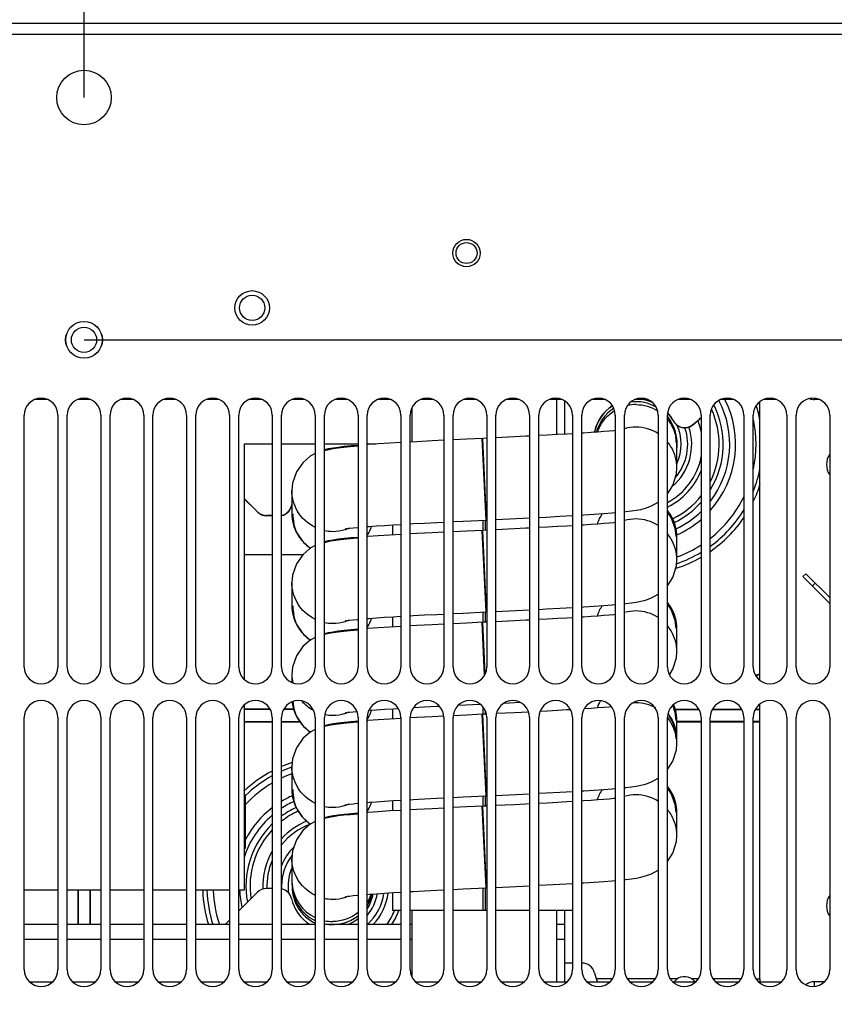
# Paper-space layout '178R0020_1_1' of a CAD drawing. Units: millimetres. Extents: x 0 to 420, y 0 to 297.
# Drawn here: x 268 to 278, y 186 to 198 of the extents above; entities that cross this region are included whole.
import ezdxf

# ---------------------------------------------------------------- set-up
doc = ezdxf.new("R2010")
doc.units = ezdxf.units.MM
doc.header["$LTSCALE"] = 23.1
doc.layers.get('0').update_dxf_attribs({"linetype": 'CONTINUOUS'})
for name, color, linetype in [('002___PRT_ALL_AXES', 7, 'CONTINUOUS'), ('DRAFTS', 7, 'CONTINUOUS'), ('ROUNDS', 7, 'CONTINUOUS'), ('SURFACES', 7, 'CONTINUOUS')]:
    doc.layers.add(name, color=color, linetype=linetype)
doc.styles.get("Standard").update_dxf_attribs({"font": 'txt', "width": 0.8})
doc.dimstyles.new('DIMSTYLE_12', dxfattribs={"dimtxt": 2.6, "dimasz": 3.5, "dimexe": 1, "dimexo": 0, "dimgap": 0.65, "dimtad": 1, "dimdec": 1, "dimlfac": 20, "dimdsep": 46, "dimtxsty": 'STANDARD', "dimblk": '_FILLED', "dimblk1": '_FILLED', "dimblk2": '_FILLED', "dimcen": 0.09, "dimadec": 1, "dimazin": 2, "dimtp": 0.1, "dimtm": 0.1, "dimtfac": 1, "dimtdec": 1, "dimtofl": 0, "dimtmove": 0, "dimatfit": 3, "dimldrblk": '_FILLED', "dimfxl": 1, "dimtolj": 1, "dimarcsym": 0})
doc.dimstyles.new('DIMSTYLE_7', dxfattribs={"dimtxt": 2.6, "dimasz": 3.5, "dimexe": 1, "dimexo": 0, "dimgap": 0.65, "dimtad": 1, "dimdec": 0, "dimlfac": 20, "dimdsep": 46, "dimtxsty": 'STANDARD', "dimblk": '_FILLED', "dimblk1": '_FILLED', "dimblk2": '_FILLED', "dimcen": 0.09, "dimadec": 1, "dimazin": 2, "dimtp": 0.1, "dimtm": 0.1, "dimtfac": 1, "dimtdec": 0, "dimtofl": 0, "dimtmove": 0, "dimatfit": 3, "dimldrblk": '_FILLED', "dimfxl": 1, "dimtolj": 1, "dimarcsym": 0})

# ---------------------------------------------------------------- blocks, each defined once
blk = doc.blocks.new('_FILLED')
at = {"color": 0, "linetype": 'BYBLOCK'}
blk.add_solid([(0, 0), (-1, 0.1429), (-1, -0.1429)], dxfattribs=at)
blk = doc.blocks.new('*D41')
at = {"color": 2, "linetype": 'CONTINUOUS'}
for p, q in [((269.18, 194.145), (297.655, 194.145)), ((296.655, 194.145), (296.655, 189.953)), ((296.655, 185.76), (296.655, 189.953)), ((296.655, 189.953), (296.655, 172.115)), ((279.225, 185.76), (297.655, 185.76))]:
    blk.add_line(p, q, dxfattribs=at)
at = {"color": 2, "linetype": 'CONTINUOUS', "xscale": 3.5, "yscale": 3.5, "zscale": 3.5}
for p, rotation in [((296.655, 194.145), 90), ((296.655, 185.76), 270)]:
    blk.add_blockref('_FILLED', p, dxfattribs=dict(at, rotation=rotation))
at = {"color": 2, "linetype": 'CONTINUOUS', "insert": (293.405, 178.355), "char_height": 2.6, "width": 10.4, "attachment_point": 3, "rotation": 90, "line_spacing_factor": 0.9}
blk.add_mtext('168\\P[6.6]', dxfattribs=at)
blk = doc.blocks.new('*D46')
at = {"color": 2, "linetype": 'CONTINUOUS'}
for p, q in [((256.48, 197.028), (256.48, 219.069)), ((281.88, 197.028), (281.88, 219.069)), ((256.48, 218.069), (269.18, 218.069)), ((281.88, 218.069), (269.18, 218.069))]:
    blk.add_line(p, q, dxfattribs=at)
at = {"color": 2, "linetype": 'CONTINUOUS', "xscale": 3.5, "yscale": 3.5, "zscale": 3.5, "rotation": 180}
blk.add_blockref('_FILLED', (256.48, 218.069), dxfattribs=at)
at = {"color": 2, "linetype": 'CONTINUOUS', "xscale": 3.5, "yscale": 3.5, "zscale": 3.5}
blk.add_blockref('_FILLED', (281.88, 218.069), dxfattribs=at)
at = {"color": 2, "linetype": 'CONTINUOUS', "insert": (267.933, 221.319), "char_height": 2.6, "width": 8.32, "attachment_point": 2, "line_spacing_factor": 0.9}
blk.add_mtext('508\\P[20]', dxfattribs=at)
blk = doc.blocks.new('*D47')
at = {"color": 2, "linetype": 'CONTINUOUS'}
for p, q in [((256.48, 197.028), (256.48, 208.847)), ((269.18, 197.028), (269.18, 208.847)), ((256.48, 207.847), (251.48, 207.847)), ((251.48, 207.847), (262.83, 207.847)), ((274.18, 207.847), (262.83, 207.847)), ((269.18, 207.847), (274.18, 207.847))]:
    blk.add_line(p, q, dxfattribs=at)
at = {"color": 2, "linetype": 'CONTINUOUS', "xscale": 3.5, "yscale": 3.5, "zscale": 3.5}
blk.add_blockref('_FILLED', (256.48, 207.847), dxfattribs=at)
at = {"color": 2, "linetype": 'CONTINUOUS', "xscale": 3.5, "yscale": 3.5, "zscale": 3.5, "rotation": 180}
blk.add_blockref('_FILLED', (269.18, 207.847), dxfattribs=at)
at = {"color": 2, "linetype": 'CONTINUOUS', "insert": (262.527, 211.097), "char_height": 2.6, "width": 8.32, "attachment_point": 2, "line_spacing_factor": 0.9}
blk.add_mtext('254\\P[10]', dxfattribs=at)

psp = doc.layouts.new('178R0020_1_1')

# ---------------------------------------------------------------- linework, layer by layer
at = {"color": 3, "linetype": 'CONTINUOUS'}
for p, q in [((282.9001, 197.9079), (255.4601, 197.9079)), ((268.7459, 193.4351), (268.5942, 193.4351)), ((269.2559, 193.4351), (269.1042, 193.4351)), ((269.7659, 193.4351), (269.6142, 193.4351)), ((270.2759, 193.4351), (270.1242, 193.4351)), ((270.7859, 193.4351), (270.6342, 193.4351)), ((271.2959, 193.4351), (271.1442, 193.4351)), ((271.8059, 193.4351), (271.6542, 193.4351)), ((272.3159, 193.4351), (272.1642, 193.4351)), ((272.8259, 193.4351), (272.6742, 193.4351)), ((273.3359, 193.4351), (273.1842, 193.4351)), ((273.8459, 193.4351), (273.6942, 193.4351)), ((274.3559, 193.4351), (274.2042, 193.4351)), ((274.8659, 193.4351), (274.7142, 193.4351)), ((275.3759, 193.4351), (275.2242, 193.4351)), ((275.8859, 193.4351), (275.7342, 193.4351)), ((276.3959, 193.4351), (276.2442, 193.4351)), ((276.9059, 193.4351), (276.7542, 193.4351)), ((277.2175, 190.0952), (277.2175, 193.4081)), ((277.4159, 193.4351), (277.2642, 193.4351)), ((268.4701, 190.2529), (268.4701, 193.2504)), ((268.8701, 193.2504), (268.8701, 190.2529)), ((268.9801, 190.2529), (268.9801, 193.2504)), ((269.3801, 193.2504), (269.3801, 190.2529)), ((269.4901, 190.2529), (269.4901, 193.2504)), ((269.8901, 193.2504), (269.8901, 190.2529)), ((270.0001, 190.2529), (270.0001, 193.2504)), ((270.4001, 193.2504), (270.4001, 190.2529)), ((270.5101, 190.2529), (270.5101, 193.2504)), ((270.9101, 193.2504), (270.9101, 190.2529)), ((271.0201, 190.2529), (271.0201, 193.2504)), ((271.4201, 193.2504), (271.4201, 190.2529)), ((271.5301, 190.2529), (271.5301, 193.2504)), ((271.9301, 193.2504), (271.9301, 190.2529)), ((272.0401, 190.2529), (272.0401, 193.2504)), ((272.4401, 193.2504), (272.4401, 190.2529)), ((272.5501, 190.2529), (272.5501, 193.2504)), ((272.9501, 193.2504), (272.9501, 190.2529)), ((273.0601, 190.2529), (273.0601, 193.2504)), ((273.4601, 193.2504), (273.4601, 190.2529)), ((273.5701, 190.2529), (273.5701, 193.2504)), ((273.9701, 193.2504), (273.9701, 190.2529)), ((274.0801, 190.2529), (274.0801, 193.2504)), ((274.4801, 193.2504), (274.4801, 190.2529)), ((274.5901, 190.2529), (274.5901, 193.2504)), ((274.9901, 193.2504), (274.9901, 190.2529)), ((275.1001, 190.2529), (275.1001, 193.2504)), ((275.5001, 193.2504), (275.5001, 190.2529)), ((275.6101, 190.2529), (275.6101, 193.2504)), ((276.0101, 193.2504), (276.0101, 190.2529)), ((276.1201, 190.2529), (276.1201, 193.2504)), ((276.5201, 193.2504), (276.5201, 190.2529)), ((276.6301, 190.2529), (276.6301, 193.2504)), ((277.0301, 193.2504), (277.0301, 190.2529)), ((277.1401, 190.2529), (277.1401, 193.2504)), ((277.5401, 193.2504), (277.5401, 190.2529)), ((277.6501, 190.2529), (277.6501, 193.2504)), ((278.0501, 193.2504), (278.0501, 190.2529)), ((277.2175, 186.5421), (277.2175, 189.8106)), ((268.4701, 186.6529), (268.4701, 189.6529)), ((268.8701, 189.6529), (268.8701, 186.6529)), ((268.9801, 186.6529), (268.9801, 189.6529)), ((269.3801, 189.6529), (269.3801, 186.6529)), ((269.4901, 186.6529), (269.4901, 189.6529)), ((269.8901, 189.6529), (269.8901, 186.6529)), ((270.0001, 186.6529), (270.0001, 189.6529)), ((270.4001, 189.6529), (270.4001, 186.6529)), ((270.5101, 186.6529), (270.5101, 189.6529)), ((270.9101, 189.6529), (270.9101, 186.6529)), ((271.0201, 186.6529), (271.0201, 189.6529)), ((271.4201, 189.6529), (271.4201, 186.6529)), ((271.5301, 186.6529), (271.5301, 189.6529)), ((271.9301, 189.6529), (271.9301, 186.6529)), ((272.0401, 186.6529), (272.0401, 189.6529)), ((272.4401, 189.6529), (272.4401, 186.6529)), ((272.5501, 186.6529), (272.5501, 189.6529)), ((272.9501, 189.6529), (272.9501, 186.6529)), ((273.0601, 186.6529), (273.0601, 189.6529)), ((273.4601, 189.6529), (273.4601, 186.6529)), ((273.5701, 186.6529), (273.5701, 189.6529)), ((273.9701, 189.6529), (273.9701, 186.6529)), ((274.0801, 186.6529), (274.0801, 189.6529)), ((274.4801, 189.6529), (274.4801, 186.6529)), ((274.5901, 186.6529), (274.5901, 189.6529)), ((274.9901, 189.6529), (274.9901, 186.6529)), ((275.1001, 186.6529), (275.1001, 189.6529)), ((275.5001, 189.6529), (275.5001, 186.6529)), ((275.6101, 186.6529), (275.6101, 189.6529)), ((276.0101, 189.6529), (276.0101, 186.6529)), ((276.1201, 186.6529), (276.1201, 189.6529)), ((276.5201, 189.6529), (276.5201, 186.6529)), ((276.6301, 186.6529), (276.6301, 189.6529)), ((277.0301, 189.6529), (277.0301, 186.6529)), ((277.1401, 186.6529), (277.1401, 189.6529)), ((277.5401, 189.6529), (277.5401, 186.6529)), ((277.6501, 186.6529), (277.6501, 189.6529)), ((278.0501, 189.6529), (278.0501, 186.6529)), ((268.8701, 187.1901), (268.4701, 187.1901)), ((269.3801, 187.1901), (268.9801, 187.1901)), ((269.8901, 187.1901), (269.4901, 187.1901)), ((270.4001, 187.1901), (270.0001, 187.1901)), ((270.9101, 187.1901), (270.5101, 187.1901)), ((271.4201, 187.1901), (271.0201, 187.1901)), ((271.9301, 187.1901), (271.5301, 187.1901)), ((272.4401, 187.1901), (272.0401, 187.1901)), ((272.9501, 187.1901), (272.5501, 187.1901)), ((273.0801, 187.1901), (273.0601, 187.1901)), ((274.8951, 187.1901), (274.8051, 187.1901)), ((268.5318, 186.5089), (268.8083, 186.5089)), ((269.0418, 186.5089), (269.3183, 186.5089)), ((269.5518, 186.5089), (269.8283, 186.5089)), ((270.0618, 186.5089), (270.3383, 186.5089)), ((270.5718, 186.5089), (270.8483, 186.5089)), ((271.0818, 186.5089), (271.3583, 186.5089)), ((271.5918, 186.5089), (271.8683, 186.5089)), ((272.1018, 186.5089), (272.3783, 186.5089)), ((272.6118, 186.5089), (272.8883, 186.5089)), ((273.1218, 186.5089), (273.3983, 186.5089)), ((273.6318, 186.5089), (273.9083, 186.5089)), ((274.1418, 186.5089), (274.4183, 186.5089)), ((274.6518, 186.5089), (274.9283, 186.5089)), ((275.1618, 186.5089), (275.4383, 186.5089)), ((275.4662, 186.5421), (275.2783, 186.5421)), ((275.9762, 186.5421), (275.644, 186.5421)), ((275.6718, 186.5089), (275.9483, 186.5089)), ((276.236, 186.5421), (276.154, 186.5421)), ((276.1818, 186.5089), (276.4583, 186.5089)), ((276.4862, 186.5421), (276.4089, 186.5421)), ((276.9962, 186.5421), (276.664, 186.5421)), ((276.6918, 186.5089), (276.9683, 186.5089)), ((277.174, 186.5421), (277.2175, 186.5421)), ((277.2018, 186.5089), (277.4783, 186.5089))]:
    psp.add_line(p, q, dxfattribs=at)
at = {"color": 9, "linetype": 'CONTINUOUS'}
for p, q in [((282.9001, 197.7779), (255.4601, 197.7779)), ((273.9621, 192.0019), (273.9156, 192.9723)), ((273.9696, 192.0022), (273.9231, 192.9726)), ((273.9621, 190.9079), (273.9156, 191.8783)), ((273.9696, 190.9083), (273.9231, 191.8787)), ((273.9456, 190.1572), (273.9156, 190.7844)), ((273.9524, 190.1717), (273.9231, 190.7847)), ((273.9621, 188.72), (273.9156, 189.6904)), ((273.9696, 188.7204), (273.9231, 189.6908)), ((273.9621, 187.6261), (273.9156, 188.5965)), ((273.9696, 187.6264), (273.9231, 188.5968)), ((277.2175, 186.5421), (277.2175, 186.5089))]:
    psp.add_line(p, q, dxfattribs=at)
at = {"color": 7, "linetype": 'CONTINUOUS'}
for p, q in [((274.8951, 193.4205), (274.8951, 193.0219)), ((277.8701, 193.4491), (277.8701, 193.4351)), ((277.9259, 193.4351), (277.8701, 193.4351)), ((273.7333, 192.9635), (273.5701, 192.9556)), ((273.9231, 192.9726), (273.7333, 192.9635)), ((273.9701, 192.9749), (273.9232, 192.9727)), ((274.2994, 192.9908), (274.0801, 192.9802)), ((276.2226, 192.9233), (276.2226, 192.9286)), ((271.0851, 192.9051), (271.0851, 190.1059)), ((271.4201, 192.9051), (271.0851, 192.9051)), ((271.9301, 192.9051), (271.5301, 192.9051)), ((272.4401, 192.9051), (272.0401, 192.9051)), ((272.6501, 192.9051), (272.5501, 192.9051)), ((276.2321, 192.6227), (276.2321, 192.9233)), ((276.2269, 192.5512), (276.2321, 192.6226)), ((276.2321, 192.6226), (276.2321, 192.6227)), ((271.653, 192.3519), (271.653, 192.0757)), ((271.653, 192.0757), (271.653, 192.0759)), ((273.5701, 191.9829), (273.6899, 191.9888)), ((273.6899, 191.9888), (273.9619, 192.0018)), ((273.9696, 192.0022), (273.9621, 192.0019)), ((274.0801, 192.0075), (274.3218, 192.0192)), ((274.3218, 192.0192), (274.4801, 192.027)), ((273.9231, 191.8787), (273.7333, 191.8696)), ((273.9701, 191.881), (273.9232, 191.8787)), ((274.2994, 191.8969), (274.0801, 191.8862)), ((273.7333, 191.8696), (273.5701, 191.8617)), ((276.2321, 191.5287), (276.2321, 191.8049)), ((276.2269, 191.4573), (276.2321, 191.5287)), ((276.2321, 191.5287), (276.2321, 191.5287)), ((271.653, 191.2579), (271.653, 190.9817)), ((271.653, 190.9817), (271.653, 190.9819)), ((273.5701, 190.8889), (273.6899, 190.8948)), ((273.6899, 190.8948), (273.9619, 190.9079)), ((273.9696, 190.9083), (273.9621, 190.9079)), ((274.0801, 190.9136), (274.3218, 190.9253)), ((274.3218, 190.9253), (274.4801, 190.9331)), ((273.7333, 190.7756), (273.5701, 190.7677)), ((273.9231, 190.7847), (273.7333, 190.7756)), ((273.9701, 190.787), (273.9232, 190.7848)), ((274.2994, 190.8029), (274.0801, 190.7923)), ((276.2321, 190.4348), (276.2321, 190.7109)), ((276.2269, 190.3633), (276.2321, 190.4347)), ((276.2321, 190.4347), (276.2321, 190.4348)), ((271.653, 190.164), (271.653, 190.0687)), ((271.0851, 189.7999), (271.0851, 187.5965)), ((273.6331, 189.7981), (273.8926, 189.8106)), ((274.1775, 189.8243), (274.3659, 189.8335)), ((273.7333, 189.6817), (273.5691, 189.6737)), ((273.9231, 189.6908), (273.7333, 189.6817)), ((273.9657, 189.6928), (273.9232, 189.6908)), ((274.2994, 189.709), (274.0856, 189.6986)), ((274.469, 189.7174), (274.2994, 189.709)), ((272.5586, 189.6169), (272.5501, 189.6163)), ((272.5533, 189.607), (272.5501, 189.6067)), ((276.2321, 189.5609), (276.2321, 189.617)), ((276.2321, 189.4772), (276.2321, 189.5609)), ((276.2321, 189.4), (276.2321, 189.4772)), ((276.2269, 189.2694), (276.2321, 189.3408)), ((276.2321, 189.3785), (276.2321, 189.4)), ((276.2321, 189.3567), (276.2321, 189.3785)), ((276.2321, 189.3408), (276.2321, 189.3567)), ((276.2321, 189.3408), (276.2321, 189.3408)), ((271.653, 189.07), (271.653, 188.867)), ((271.653, 188.867), (271.653, 188.7938)), ((271.0851, 188.7315), (271.1028, 188.7315)), ((271.1028, 188.0965), (271.1028, 188.7315)), ((273.6899, 188.7069), (273.9619, 188.72)), ((273.9696, 188.7204), (273.9621, 188.72)), ((274.0801, 188.7257), (274.3218, 188.7374)), ((274.3218, 188.7374), (274.4801, 188.7452)), ((273.5701, 188.701), (273.6899, 188.7069)), ((273.9231, 188.5968), (273.7333, 188.5877)), ((273.9701, 188.5991), (273.9232, 188.5969)), ((274.2994, 188.615), (274.0801, 188.6044)), ((273.7333, 188.5877), (273.5701, 188.5798)), ((276.2321, 188.2469), (276.2321, 188.523)), ((276.2269, 188.1754), (276.2321, 188.2468)), ((276.2321, 188.2468), (276.2321, 188.2469)), ((271.0851, 188.0965), (271.1028, 188.0965)), ((271.653, 187.976), (271.653, 187.9084)), ((271.653, 187.9084), (271.653, 187.6749)), ((268.8701, 187.5965), (268.4701, 187.5965)), ((269.3801, 187.5965), (268.9801, 187.5965)), ((269.8901, 187.5965), (269.4901, 187.5965)), ((270.4001, 187.5965), (270.0001, 187.5965)), ((270.9101, 187.5965), (270.5101, 187.5965)), ((271.0851, 187.5965), (271.0201, 187.5965)), ((273.5701, 187.6071), (273.6899, 187.613)), ((273.6899, 187.613), (273.9619, 187.626)), ((273.9696, 187.6264), (273.9621, 187.6261)), ((274.0801, 187.6317), (274.3218, 187.6434)), ((274.3218, 187.6434), (274.4801, 187.6512)), ((274.8951, 187.3573), (274.8951, 186.5089)), ((268.8701, 187.0123), (268.4701, 187.0123)), ((269.3801, 187.0123), (268.9801, 187.0123)), ((269.8901, 187.0123), (269.4901, 187.0123)), ((270.4001, 187.0123), (270.0001, 187.0123)), ((270.9101, 187.0123), (270.5101, 187.0123)), ((271.4201, 187.0123), (271.0201, 187.0123)), ((271.9301, 187.0123), (271.5301, 187.0123)), ((272.4401, 187.0123), (272.0401, 187.0123)), ((272.9501, 187.0123), (272.5501, 187.0123)), ((273.0801, 187.0123), (273.0601, 187.0123)), ((274.8951, 187.0123), (274.8051, 187.0123)), ((277.8701, 186.4542), (277.8701, 186.5089)), ((277.9883, 186.5089), (277.8701, 186.5089))]:
    psp.add_line(p, q, dxfattribs=at)
for points in [[(275.5001, 193.0655), (275.482, 193.0635), (275.4272, 193.0583), (275.3637, 193.0529), (275.2918, 193.0473), (275.2117, 193.0416), (275.1235, 193.0357), (275.1001, 193.0342)], [(273.4601, 192.9502), (273.3227, 192.9433), (273.139, 192.9338), (273.0601, 192.9295)], [(274.4801, 192.9998), (274.4375, 192.9977), (274.2994, 192.9908)], [(274.9901, 193.0275), (274.9239, 193.0235), (274.813, 193.0173), (274.6948, 193.0109), (274.5901, 193.0054)], [(272.4401, 192.8897), (272.3566, 192.8825), (272.2755, 192.8745), (272.2051, 192.8662), (272.143, 192.8573), (272.0858, 192.8468), (272.0401, 192.8355)], [(272.4401, 192.8801), (272.4347, 192.8797), (272.347, 192.8721), (272.2702, 192.8643), (272.2034, 192.8564), (272.1451, 192.848), (272.092, 192.8384), (272.0401, 192.826)], [(272.9501, 192.9234), (272.8186, 192.9158), (272.6809, 192.9072), (272.5586, 192.8988), (272.5501, 192.8981)], [(271.9301, 192.7925), (271.8709, 192.7601), (271.7819, 192.6832), (271.7065, 192.5744), (271.6611, 192.4406), (271.653, 192.3516)], [(276.1201, 192.3139), (276.1853, 192.4137), (276.2269, 192.5512)], [(275.6101, 192.1002), (275.6243, 192.1016), (275.6907, 192.1097), (275.7489, 192.1183), (275.8026, 192.1284), (275.8596, 192.1427), (275.9308, 192.1685), (276.0101, 192.2127)], [(276.2321, 191.8046), (276.2233, 191.8972), (276.1772, 192.0303), (276.1201, 192.1118)], [(271.653, 192.0759), (271.6597, 191.9953), (271.7034, 191.8593), (271.7779, 191.7487), (271.8672, 191.6699), (271.8724, 191.667)], [(274.5901, 192.0326), (274.6783, 192.0371), (274.8394, 192.0457), (274.9901, 192.0542)], [(275.1001, 192.0608), (275.1256, 192.0623), (275.25, 192.0704), (275.3616, 192.0783), (275.4607, 192.0861), (275.5001, 192.0896)], [(276.2226, 191.8045), (276.2132, 191.8991), (276.1658, 192.0314), (276.1201, 192.0947)], [(272.2914, 191.8975), (272.287, 191.8964), (272.2887, 191.8966), (272.307, 191.8996), (272.3386, 191.9038)], [(272.3386, 191.9038), (272.3814, 191.9087), (272.4349, 191.9141), (272.4401, 191.9145)], [(272.5501, 191.9238), (272.5736, 191.9257), (272.6583, 191.9319), (272.753, 191.9383), (272.8581, 191.9449), (272.9501, 191.9503)], [(273.0601, 191.9565), (273.0974, 191.9586), (273.2313, 191.9658), (273.3752, 191.9732), (273.4601, 191.9774)], [(274.4801, 191.9059), (274.4375, 191.9037), (274.2994, 191.8969)], [(274.9901, 191.9335), (274.9239, 191.9296), (274.813, 191.9233), (274.6948, 191.9169), (274.5901, 191.9115)], [(275.5001, 191.9715), (275.482, 191.9696), (275.4272, 191.9644), (275.3637, 191.959), (275.2918, 191.9534), (275.2117, 191.9476), (275.1235, 191.9417), (275.1001, 191.9403)], [(272.4401, 191.7957), (272.3566, 191.7886), (272.2755, 191.7805), (272.2051, 191.7723), (272.143, 191.7634), (272.0858, 191.7529), (272.0401, 191.7415)], [(272.4401, 191.7862), (272.4347, 191.7858), (272.347, 191.7781), (272.2702, 191.7704), (272.2034, 191.7625), (272.1451, 191.7541), (272.092, 191.7444), (272.0401, 191.732)], [(272.9501, 191.8295), (272.8186, 191.8218), (272.6809, 191.8132), (272.5586, 191.8048), (272.5501, 191.8042)], [(273.4601, 191.8562), (273.3227, 191.8494), (273.139, 191.8399), (273.0601, 191.8356)], [(271.9301, 191.6986), (271.8709, 191.6662), (271.7819, 191.5893), (271.7065, 191.4805), (271.6611, 191.3466), (271.653, 191.2577)], [(276.1201, 191.22), (276.1853, 191.3198), (276.2269, 191.4573)], [(275.6101, 191.0062), (275.6243, 191.0077), (275.6907, 191.0157), (275.7489, 191.0243), (275.8026, 191.0344), (275.8596, 191.0487), (275.9308, 191.0745), (276.0101, 191.1188)], [(271.653, 190.9819), (271.6597, 190.9013), (271.7034, 190.7654), (271.7779, 190.6547), (271.8672, 190.5759), (271.8724, 190.5731)], [(274.5901, 190.9387), (274.6783, 190.9432), (274.8394, 190.9518), (274.9901, 190.9602)], [(275.1001, 190.9668), (275.1256, 190.9684), (275.25, 190.9764), (275.3616, 190.9843), (275.4607, 190.9921), (275.5001, 190.9956)], [(276.2321, 190.7106), (276.2233, 190.8032), (276.1772, 190.9363), (276.1201, 191.0179)], [(276.2226, 190.7106), (276.2132, 190.8051), (276.1658, 190.9375), (276.1201, 191.0008)], [(272.3386, 190.8099), (272.3814, 190.8148), (272.4349, 190.8201), (272.4401, 190.8206)], [(272.5501, 190.8299), (272.5736, 190.8317), (272.6583, 190.8379), (272.753, 190.8443), (272.8581, 190.8509), (272.9501, 190.8563)], [(273.0601, 190.8626), (273.0974, 190.8647), (273.2313, 190.8718), (273.3752, 190.8792), (273.4601, 190.8835)], [(274.9901, 190.8396), (274.9239, 190.8356), (274.813, 190.8294), (274.6948, 190.823), (274.5901, 190.8175)], [(275.5001, 190.8776), (275.482, 190.8756), (275.4272, 190.8704), (275.3637, 190.865), (275.2918, 190.8594), (275.2117, 190.8537), (275.1235, 190.8478), (275.1001, 190.8463)], [(272.4401, 190.7018), (272.3566, 190.6946), (272.2755, 190.6866), (272.2051, 190.6783), (272.143, 190.6694), (272.0858, 190.6589), (272.0401, 190.6476)], [(272.2914, 190.8035), (272.287, 190.8024), (272.2887, 190.8027), (272.307, 190.8056), (272.3386, 190.8099)], [(272.9501, 190.7355), (272.8186, 190.7279), (272.6809, 190.7193), (272.5586, 190.7109), (272.5501, 190.7102)], [(273.4601, 190.7623), (273.3227, 190.7554), (273.139, 190.7459), (273.0601, 190.7416)], [(274.4801, 190.8119), (274.4375, 190.8098), (274.2994, 190.8029)], [(271.9301, 190.6046), (271.8709, 190.5722), (271.7819, 190.4953), (271.7065, 190.3865), (271.6611, 190.2527), (271.653, 190.1637)], [(272.4401, 190.6922), (272.4347, 190.6918), (272.347, 190.6842), (272.2702, 190.6764), (272.2034, 190.6685), (272.1451, 190.6601), (272.092, 190.6505), (272.0401, 190.6381)], [(276.1428, 190.1608), (276.1853, 190.2258), (276.2269, 190.3633)], [(271.6571, 189.8387), (271.6597, 189.8074), (271.7034, 189.6714), (271.7779, 189.5608), (271.8672, 189.482), (271.8724, 189.4791)], [(273.0985, 189.7708), (273.2313, 189.7779), (273.3752, 189.7853), (273.4082, 189.7869)], [(275.4547, 189.7791), (275.4272, 189.7765), (275.3637, 189.7711), (275.2918, 189.7655), (275.2117, 189.7597), (275.1279, 189.7541)], [(276.2226, 189.6166), (276.2132, 189.7112), (276.1824, 189.7974)], [(276.2321, 189.6167), (276.2233, 189.7093), (276.1902, 189.8048)], [(272.2914, 189.7096), (272.287, 189.7085), (272.2887, 189.7087), (272.307, 189.7117), (272.3386, 189.7159)], [(272.3386, 189.7159), (272.3814, 189.7208), (272.4264, 189.7253)], [(272.5693, 189.7374), (272.5736, 189.7378), (272.6583, 189.744), (272.753, 189.7504), (272.8581, 189.757), (272.9182, 189.7605)], [(273.4593, 189.6683), (273.3227, 189.6615), (273.139, 189.652), (273.0604, 189.6477)], [(274.9677, 189.7443), (274.9239, 189.7417), (274.813, 189.7354), (274.6948, 189.729), (274.6034, 189.7243)], [(272.4401, 189.6078), (272.3566, 189.6007), (272.2755, 189.5926), (272.2051, 189.5844), (272.143, 189.5755), (272.0858, 189.565), (272.0401, 189.5536)], [(272.4401, 189.5983), (272.4347, 189.5979), (272.347, 189.5902), (272.2702, 189.5825), (272.2034, 189.5746), (272.1451, 189.5662), (272.092, 189.5565), (272.0401, 189.5441)], [(272.9507, 189.6416), (272.8186, 189.6339), (272.6809, 189.6253), (272.5586, 189.6169)], [(271.9301, 189.5107), (271.8709, 189.4783), (271.7819, 189.4014), (271.7065, 189.2926), (271.6611, 189.1587), (271.653, 189.0698)], [(276.1201, 189.0321), (276.1853, 189.1319), (276.2269, 189.2694)], [(275.6101, 188.8183), (275.6243, 188.8198), (275.6907, 188.8278), (275.7489, 188.8364), (275.8026, 188.8465), (275.8596, 188.8608), (275.9308, 188.8866), (276.0101, 188.9309)], [(276.2321, 188.5227), (276.2233, 188.6153), (276.1772, 188.7484), (276.1201, 188.83)], [(271.653, 188.794), (271.6597, 188.7134), (271.7034, 188.5775), (271.7779, 188.4668), (271.8672, 188.388), (271.8724, 188.3852)], [(274.5901, 188.7508), (274.6783, 188.7553), (274.8394, 188.7639), (274.9901, 188.7723)], [(275.1001, 188.7789), (275.1256, 188.7805), (275.25, 188.7885), (275.3616, 188.7964), (275.4607, 188.8042), (275.5001, 188.8077)], [(276.2226, 188.5227), (276.2132, 188.6172), (276.1658, 188.7496), (276.1201, 188.8129)], [(272.2914, 188.6156), (272.287, 188.6145), (272.2887, 188.6148), (272.307, 188.6177), (272.3386, 188.622)], [(272.3386, 188.622), (272.3814, 188.6269), (272.4349, 188.6322), (272.4401, 188.6327)], [(272.5501, 188.642), (272.5736, 188.6438), (272.6583, 188.65), (272.753, 188.6564), (272.8581, 188.663), (272.9501, 188.6684)], [(273.0601, 188.6747), (273.0974, 188.6768), (273.2313, 188.6839), (273.3752, 188.6913), (273.4601, 188.6956)], [(274.4801, 188.624), (274.4375, 188.6219), (274.2994, 188.615)], [(274.9901, 188.6517), (274.9239, 188.6477), (274.813, 188.6415), (274.6948, 188.6351), (274.5901, 188.6296)], [(275.5001, 188.6897), (275.482, 188.6877), (275.4272, 188.6825), (275.3637, 188.6771), (275.2918, 188.6715), (275.2117, 188.6658), (275.1235, 188.6599), (275.1001, 188.6584)], [(272.4401, 188.5139), (272.3566, 188.5067), (272.2755, 188.4987), (272.2051, 188.4904), (272.143, 188.4815), (272.0858, 188.471), (272.0401, 188.4597)], [(272.4401, 188.5043), (272.4347, 188.5039), (272.347, 188.4963), (272.2702, 188.4885), (272.2034, 188.4806), (272.1451, 188.4722), (272.092, 188.4626), (272.0401, 188.4502)], [(272.9501, 188.5476), (272.8186, 188.54), (272.6809, 188.5314), (272.5586, 188.523), (272.5501, 188.5223)], [(273.4601, 188.5744), (273.3227, 188.5675), (273.139, 188.558), (273.0601, 188.5537)], [(271.9301, 188.4167), (271.8709, 188.3843), (271.7819, 188.3074), (271.7065, 188.1986), (271.6611, 188.0648), (271.653, 187.9758)], [(276.1201, 187.9381), (276.1853, 188.0379), (276.2269, 188.1754)], [(275.6101, 187.7244), (275.6243, 187.7258), (275.6907, 187.7339), (275.7489, 187.7425), (275.8026, 187.7526), (275.8596, 187.7669), (275.9308, 187.7927), (276.0101, 187.8369)], [(274.5901, 187.6568), (274.6783, 187.6613), (274.8394, 187.6699), (274.9901, 187.6784)], [(275.1001, 187.685), (275.1256, 187.6865), (275.25, 187.6946), (275.3616, 187.7025), (275.4607, 187.7103), (275.5001, 187.7138)], [(272.3386, 187.528), (272.3814, 187.5329), (272.4349, 187.5383), (272.4401, 187.5387)], [(272.5501, 187.548), (272.5736, 187.5499), (272.6583, 187.5561), (272.753, 187.5625), (272.8581, 187.5691), (272.9501, 187.5745)], [(273.0601, 187.5807), (273.0974, 187.5828), (273.2313, 187.59), (273.3752, 187.5974), (273.4601, 187.6016)], [(272.2914, 187.5217), (272.287, 187.5206), (272.2887, 187.5208), (272.307, 187.5238), (272.3386, 187.528)]]:
    psp.add_lwpolyline(points, dxfattribs=at)
at = {"color": 3, "linetype": 'CONTINUOUS'}
for centre, radius in [((269.1801, 197.0279), 0.325), ((273.7301, 195.1779), 0.125), ((271.1801, 194.5254), 0.15), ((269.1801, 194.1454), 0.2188)]:
    psp.add_circle(centre, radius, dxfattribs=at)
for centre, start, end in [((268.6701, 193.2504), 0, 180), ((269.1801, 193.2504), 0, 180), ((269.6901, 193.2504), 0, 180), ((270.2001, 193.2504), 0, 180), ((270.7101, 193.2504), 0, 180), ((271.2201, 193.2504), 0, 180), ((271.7301, 193.2504), 0, 180), ((272.2401, 193.2504), 0, 180), ((272.7501, 193.2504), 0, 180), ((273.2601, 193.2504), 0, 180), ((273.7701, 193.2504), 0, 180), ((274.2801, 193.2504), 0, 180), ((274.7901, 193.2504), 0, 180), ((275.3001, 193.2504), 0, 180), ((275.8101, 193.2504), 0, 180), ((276.3201, 193.2504), 0, 180), ((276.8301, 193.2504), 0, 180), ((277.3401, 193.2504), 0, 180), ((277.8501, 193.2504), 0, 180), ((268.6701, 190.2529), 180, 360), ((269.1801, 190.2529), 180, 360), ((269.6901, 190.2529), 180, 360), ((270.2001, 190.2529), 180, 360), ((270.7101, 190.2529), 180, 360), ((271.2201, 190.2529), 180, 360), ((271.7301, 190.2529), 180, 360), ((272.2401, 190.2529), 180, 360), ((272.7501, 190.2529), 180, 360), ((273.2601, 190.2529), 180, 360), ((273.7701, 190.2529), 180, 360), ((274.2801, 190.2529), 180, 360), ((274.7901, 190.2529), 180, 360), ((275.3001, 190.2529), 180, 360), ((275.8101, 190.2529), 180, 360), ((276.3201, 190.2529), 180, 360), ((276.8301, 190.2529), 180, 360), ((277.3401, 190.2529), 180, 360), ((277.8501, 190.2529), 180, 360), ((268.6701, 189.6529), 0, 180), ((269.1801, 189.6529), 0, 180), ((269.6901, 189.6529), 0, 180), ((270.2001, 189.6529), 0, 180), ((270.7101, 189.6529), 0, 180), ((271.2201, 189.6529), 0, 180), ((271.7301, 189.6529), 0, 180), ((272.2401, 189.6529), 0, 180), ((272.7501, 189.6529), 0, 180), ((273.2601, 189.6529), 0, 180), ((273.7701, 189.6529), 0, 180), ((274.2801, 189.6529), 0, 180), ((274.7901, 189.6529), 0, 180), ((275.3001, 189.6529), 0, 180), ((275.8101, 189.6529), 0, 180), ((276.3201, 189.6529), 0, 180), ((276.8301, 189.6529), 0, 180), ((277.3401, 189.6529), 0, 180), ((277.8501, 189.6529), 0, 180), ((268.6701, 186.6529), 180, 360), ((269.1801, 186.6529), 180, 360), ((269.6901, 186.6529), 180, 360), ((270.2001, 186.6529), 180, 360), ((270.7101, 186.6529), 180, 360), ((271.2201, 186.6529), 180, 360), ((271.7301, 186.6529), 180, 360), ((272.2401, 186.6529), 180, 360), ((272.7501, 186.6529), 180, 360), ((273.2601, 186.6529), 180, 360), ((273.7701, 186.6529), 180, 360), ((274.2801, 186.6529), 180, 360), ((274.7901, 186.6529), 180, 360), ((275.3001, 186.6529), 180, 360), ((275.8101, 186.6529), 180, 360), ((276.3201, 186.6529), 180, 360), ((276.8301, 186.6529), 180, 360), ((277.3401, 186.6529), 180, 360), ((277.8501, 186.6529), 180, 360)]:
    psp.add_arc(centre, 0.2, start, end, dxfattribs=at)
at = {"color": 7, "linetype": 'CONTINUOUS'}
for centre, radius, start, end in [((275.7463, 192.9233), 0.4858, 59.78211, 97.49252), ((275.7491, 192.9032), 0.535, 68.64736, 84.2146), ((275.7463, 192.9233), 0.4858, 122.94453, 165.28265), ((275.7491, 192.9032), 0.535, 121.69715, 125.58316), ((275.7491, 192.9032), 0.9868, 333.26016, 24.90742), ((275.7491, 192.9032), 1.035, 328.62969, 26.94127), ((275.7491, 192.9032), 1.5, 11.11734, 17.85472), ((275.7463, 192.9233), 0.4858, 0, 39.07634), ((275.7491, 192.9032), 0.7868, 10.99229, 20.95014), ((275.7491, 192.9032), 0.835, 22.15773, 22.22151), ((275.7491, 192.9032), 0.66, 310.51956, 18.1161), ((275.7491, 192.9032), 0.6118, 319.3557, 18.70764), ((275.7491, 192.9032), 0.535, 335.00688, 25.62947), ((275.7463, 192.9286), 0.4769, 0, 8.19955), ((275.7491, 192.9032), 0.4868, 355.12045, 15.37494), ((275.7491, 192.9032), 0.7868, 298.23657, 349.00771), ((275.7491, 192.9032), 0.835, 296.46254, 337.84227), ((275.7491, 192.9032), 1.5, 338.35756, 348.88266), ((275.7491, 192.9032), 1.55, 334.28388, 342.13916), ((275.7491, 192.9032), 0.9868, 296.02662, 321.54996), ((275.7491, 192.9032), 1.035, 295.70495, 318.33879), ((275.7491, 192.9032), 1.5, 306.07124, 328.79671), ((275.7491, 192.9032), 1.55, 304.69615, 325.79777), ((275.7491, 192.9032), 1.55, 287.76704, 299.9707), ((275.7491, 192.9032), 1.5, 288.69887, 300.986), ((272.1416, 187.6441), 1.55, 108.3185, 113.26662), ((272.1416, 187.6441), 1.5, 109.05418, 114.07184), ((272.1416, 187.6441), 1.55, 117.88782, 133.11479), ((272.1416, 187.6441), 1.5, 118.8312, 133.96505), ((272.1416, 187.6441), 0.9868, 114.72584, 128.40542), ((272.1416, 187.6441), 1.035, 115.13364, 126.23009), ((272.1416, 187.6441), 1.035, 134.24643, 190.4701), ((272.1416, 187.6441), 0.835, 111.72099, 137.29578), ((272.1416, 187.6441), 0.7868, 110.78831, 141.09298), ((272.1416, 187.6441), 0.9868, 137.12281, 188.56479), ((272.1416, 187.6441), 0.835, 149.96556, 182.28446), ((272.1416, 187.6441), 0.66, 135.09866, 158.2143), ((272.1416, 187.6441), 0.6118, 142.67647, 179.66109), ((272.1416, 187.6441), 0.7868, 156.93613, 182.04756), ((272.1416, 187.6441), 0.535, 156.33745, 188.74134), ((272.1388, 187.6749), 0.4858, 180, 244.50686), ((272.1416, 187.6441), 1.55, 181.79059, 197.11892), ((272.1416, 187.6441), 1.5, 181.82664, 197.64728), ((272.1416, 187.6441), 0.6118, 180.33891, 183.04045), ((272.1416, 187.6441), 0.4868, 180, 244.22253), ((272.1416, 187.6441), 0.4868, 327.17407, 349.23925), ((272.1388, 187.6749), 0.4858, 327.98029, 345.34038), ((272.1416, 187.6441), 0.6118, 312.01668, 352.27065), ((272.1416, 187.6441), 0.535, 319.9811, 350.59087), ((272.1416, 187.6441), 0.66, 316.33444, 353.10291), ((272.1416, 187.6441), 0.7868, 324.64996, 338.55493), ((272.1416, 187.6441), 0.835, 326.93097, 339.87229), ((272.1388, 187.6749), 0.4858, 258.18155, 308.49491), ((272.1416, 187.6441), 0.4868, 290.51091, 307.87288), ((272.1416, 187.6441), 0.535, 301.53385, 304.04095)]:
    psp.add_arc(centre, radius, start, end, dxfattribs=at)
at = {"color": 9, "linetype": 'CONTINUOUS'}
for centre, radius, start, end in [((275.7491, 192.9032), 1.1814, 318.30268, 26.79078), ((275.7491, 192.9032), 1.112, 322.59142, 27.93044), ((275.7464, 192.889), 0.4862, 121.50463, 124.57481), ((275.7466, 192.8867), 0.4885, 90.02964, 102.14402), ((275.7491, 192.9032), 1.425, 348.12963, 11.87312), ((275.7468, 192.6183), 0.4896, 90.05832, 106.28642), ((275.7474, 192.6228), 0.4846, 29.67551, 39.23264), ((275.7491, 192.89), 0.483, 0.00652, 4.6844), ((275.7491, 192.9032), 1.425, 308.28642, 334.16835), ((272.139, 192.3524), 0.4861, 210.08879, 210.60363), ((275.7477, 191.8051), 0.4843, 38.26657, 39.24691), ((275.749, 191.8061), 0.4827, 33.23277, 38.26464), ((272.1401, 192.076), 0.4871, 180.03633, 194.16418), ((272.1401, 192.076), 0.4775, 180.03652, 194.20134), ((275.7479, 191.8036), 0.4877, 145.70576, 162.17291), ((275.7468, 191.5243), 0.4896, 90.05832, 106.28642), ((275.7451, 191.8038), 0.4873, 22.06705, 33.21683), ((275.7491, 192.9032), 1.112, 295.25846, 314.03781), ((275.7491, 192.9032), 1.1814, 294.07888, 310.84397), ((272.1366, 192.0753), 0.4835, 194.18443, 201.68159), ((272.1401, 192.0768), 0.4873, 201.69826, 212.81538), ((272.1392, 192.355), 0.4883, 258.16173, 269.96113), ((272.1383, 192.3564), 0.4897, 270.06382, 287.87914), ((272.1404, 192.3486), 0.4816, 287.92435, 288.50117), ((272.14, 192.3497), 0.4829, 288.5017, 290.35827), ((272.1392, 192.3518), 0.4851, 290.35943, 293.75916), ((272.1378, 192.0766), 0.487, 328.72975, 342.183), ((275.7486, 191.8053), 0.4835, 14.85587, 22.05385), ((275.7449, 191.8045), 0.4777, 0.04037, 14.98061), ((275.7449, 191.8045), 0.4872, 0.03964, 14.82932), ((272.1363, 192.0745), 0.4828, 212.82917, 218.04479), ((272.141, 192.0789), 0.4893, 218.10638, 237.2706), ((275.7478, 191.5291), 0.4842, 30.60617, 39.23682), ((275.7491, 192.9032), 1.425, 289.86553, 302.75751), ((272.1401, 190.982), 0.4871, 180.03635, 194.16419), ((272.1401, 190.982), 0.4775, 180.03654, 194.20134), ((272.139, 191.2585), 0.4861, 210.08881, 210.60364), ((275.7479, 190.7097), 0.4877, 145.70576, 162.1729), ((275.7477, 190.7112), 0.4843, 38.26657, 39.24691), ((275.749, 190.7122), 0.4827, 33.23277, 38.26464), ((275.7451, 190.7098), 0.4873, 22.06705, 33.21683), ((272.1366, 190.9813), 0.4835, 194.18443, 201.6816), ((272.1378, 190.9827), 0.487, 328.72975, 342.183), ((275.7468, 190.4304), 0.4896, 90.05832, 106.28642), ((275.7486, 190.7113), 0.4835, 14.85587, 22.05385), ((275.7449, 190.7106), 0.4777, 0.04035, 14.98061), ((275.7449, 190.7106), 0.4872, 0.03962, 14.82932), ((272.1401, 190.9829), 0.4873, 201.69827, 212.81538), ((272.1363, 190.9805), 0.4828, 212.82917, 218.0448), ((272.1392, 191.261), 0.4883, 258.16173, 269.96113), ((272.1383, 191.2624), 0.4897, 270.06382, 287.87913), ((272.1404, 191.2546), 0.4816, 287.92435, 288.50117), ((272.14, 191.2558), 0.4829, 288.5017, 290.35827), ((272.1392, 191.2578), 0.4851, 290.35943, 293.75916), ((275.7478, 190.4351), 0.4842, 30.60616, 39.23682), ((272.141, 190.9849), 0.4893, 218.10639, 237.2706), ((272.1396, 190.1642), 0.4865, 180.05801, 192.20181), ((272.14, 189.8881), 0.487, 185.72408, 194.17338), ((272.14, 189.8881), 0.4774, 185.42526, 194.21022), ((272.1366, 189.8874), 0.4835, 194.18444, 201.6816), ((275.7468, 189.6163), 0.4864, 150.82093, 162.19672), ((275.7451, 189.3996), 0.4845, 127.44071, 128.17556), ((275.7464, 189.3417), 0.4844, 90.01175, 95.76344), ((275.7468, 189.6167), 0.4854, 22.05589, 22.94407), ((275.7486, 189.6174), 0.4835, 14.85628, 22.05385), ((272.1401, 189.8889), 0.4873, 201.69827, 212.81538), ((272.1391, 190.1667), 0.488, 258.92514, 269.96477), ((272.1383, 190.1685), 0.4897, 270.06382, 287.87913), ((272.1404, 190.1607), 0.4816, 287.92435, 288.50117), ((272.14, 190.1618), 0.4829, 288.5017, 290.35827), ((272.1392, 190.1639), 0.4851, 290.35943, 293.75916), ((272.1387, 189.8883), 0.486, 328.7182, 330.26145), ((272.1382, 189.8885), 0.4866, 330.26558, 342.18978), ((275.7471, 189.3405), 0.4851, 39.2468, 39.88917), ((275.7501, 189.401), 0.4816, 36.08763, 38.38385), ((275.7503, 189.4012), 0.4814, 33.76932, 36.08534), ((275.7467, 189.3989), 0.4762, 24.33984, 33.88836), ((275.7467, 189.3989), 0.4857, 24.39594, 33.7585), ((275.7449, 189.6166), 0.4777, 0.03785, 14.98095), ((275.7449, 189.6166), 0.4872, 0.03708, 14.82972), ((272.1363, 189.8866), 0.4828, 212.82917, 218.0448), ((272.141, 189.891), 0.4893, 218.10639, 237.27059), ((275.7491, 189.4), 0.4735, 18.05863, 24.33949), ((275.7474, 189.3992), 0.4849, 23.87482, 24.39208), ((275.7494, 189.4001), 0.4827, 18.05747, 23.87837), ((275.7461, 189.3996), 0.4764, 0.05749, 17.99636), ((275.7461, 189.3996), 0.486, 0.05749, 17.99636), ((275.7475, 189.3407), 0.4846, 0.01702, 7.11794), ((272.1416, 187.6441), 1.425, 110.1034, 115.4404), ((272.1416, 187.6441), 1.425, 120.48728, 136.92082), ((272.139, 189.0706), 0.4861, 210.08647, 210.60139), ((275.7477, 188.5233), 0.4843, 38.26657, 39.24691), ((272.1416, 187.6441), 1.1814, 114.16106, 121.2184), ((272.1401, 188.7941), 0.4871, 180.03375, 194.16475), ((272.1401, 188.7941), 0.4775, 180.03399, 194.20187), ((275.7479, 188.5218), 0.4877, 145.70576, 162.17291), ((275.7468, 188.2425), 0.4896, 90.05832, 106.28642), ((275.749, 188.5243), 0.4827, 33.23277, 38.26464), ((275.7451, 188.5219), 0.4873, 22.06705, 33.21683), ((272.1416, 187.6441), 1.112, 114.63391, 123.46687), ((272.1366, 188.7934), 0.4835, 194.185, 201.6816), ((272.1401, 188.795), 0.4873, 201.69827, 212.81538), ((272.1392, 189.0731), 0.4883, 258.16173, 269.96113), ((272.1383, 189.0745), 0.4897, 270.06382, 287.87913), ((272.1404, 189.0667), 0.4816, 287.92434, 288.50116), ((272.14, 189.0679), 0.4829, 288.50169, 290.35827), ((272.1392, 189.0699), 0.4851, 290.35943, 293.75916), ((272.1378, 188.7948), 0.487, 328.72975, 342.183), ((275.7486, 188.5234), 0.4835, 14.85587, 22.05384), ((275.7449, 188.5227), 0.4872, 0.0396, 14.82932), ((272.1416, 187.6441), 1.112, 130.55724, 162.00515), ((272.1416, 187.6441), 1.1814, 127.68599, 151.79773), ((272.1363, 188.7926), 0.4828, 212.82917, 218.0448), ((272.141, 188.797), 0.4893, 218.10639, 237.27059), ((275.7478, 188.2472), 0.4842, 30.60614, 39.23682), ((272.1361, 187.7101), 0.483, 180.00724, 184.92357), ((272.1381, 187.7103), 0.4851, 184.91867, 244.44543), ((272.1394, 187.9768), 0.4865, 209.00945, 209.52466), ((272.1416, 187.6441), 1.425, 181.93088, 198.62071), ((272.1416, 187.6441), 1.112, 182.46492, 193.11305), ((272.1387, 187.7107), 0.486, 328.11322, 340.7301), ((272.1392, 187.9792), 0.4883, 258.16173, 269.96113), ((272.1383, 187.9806), 0.4897, 270.06382, 287.87913), ((272.1404, 187.9728), 0.4816, 287.92434, 288.50116), ((272.14, 187.9739), 0.4829, 288.50169, 290.35827), ((272.1392, 187.976), 0.4851, 290.35943, 293.75916), ((272.139, 187.7133), 0.4883, 258.25839, 269.97518)]:
    psp.add_arc(centre, radius, start, end, dxfattribs=at)
for points in [[(275.2871, 193.0483), (275.3201, 193.1437), (275.3873, 193.2321), (275.4705, 193.2894)], [(275.7463, 193.3752), (275.8361, 193.3752), (275.9292, 193.3484), (276.0052, 193.3006)], [(276.1231, 193.1962), (276.1837, 193.1219), (276.2227, 193.025), (276.2305, 192.9295)], [(276.0118, 193.029), (275.9345, 193.0794), (275.8386, 193.1079), (275.7463, 193.1079)], [(276.2321, 192.6227), (276.2321, 192.7054), (276.2094, 192.7908), (276.1685, 192.8627)], [(271.7184, 192.1087), (271.6764, 192.1813), (271.6531, 192.2678), (271.653, 192.3516)], [(271.9275, 191.9149), (271.8432, 191.9556), (271.7683, 192.0244), (271.7206, 192.105)], [(276.0118, 191.935), (275.9345, 191.9854), (275.8386, 192.0139), (275.7463, 192.0139)], [(276.2321, 191.5287), (276.2321, 191.614), (276.2079, 191.7022), (276.1645, 191.7756)], [(271.7184, 191.0148), (271.6764, 191.0873), (271.6531, 191.1738), (271.653, 191.2577)], [(271.9275, 190.821), (271.8432, 190.8617), (271.7683, 190.9304), (271.7206, 191.011)], [(276.0118, 190.8411), (275.9345, 190.8915), (275.8386, 190.92), (275.7463, 190.92)], [(276.2321, 190.4348), (276.2321, 190.5201), (276.2079, 190.6082), (276.1645, 190.6816)], [(271.9052, 189.7385), (271.8562, 189.7654), (271.8112, 189.8014), (271.7742, 189.8434)], [(275.9808, 189.7657), (275.9101, 189.8047), (275.827, 189.826), (275.7463, 189.826)], [(276.2284, 189.4007), (276.2173, 189.4895), (276.1794, 189.5782), (276.1228, 189.6474)], [(271.7184, 188.8269), (271.6764, 188.8994), (271.6531, 188.9859), (271.653, 189.0698)], [(271.9275, 188.6331), (271.8432, 188.6738), (271.7683, 188.7425), (271.7206, 188.8231)], [(276.0118, 188.6532), (275.9345, 188.7036), (275.8386, 188.7321), (275.7463, 188.7321)], [(276.2321, 188.2469), (276.2321, 188.3322), (276.2079, 188.4203), (276.1645, 188.4937)], [(271.7139, 187.7409), (271.6747, 187.8116), (271.6531, 187.8949), (271.653, 187.9758)], [(271.9275, 187.5391), (271.8406, 187.5811), (271.7636, 187.6531), (271.7161, 187.7371)], [(272.4425, 187.3315), (272.3588, 187.2645), (272.2461, 187.225), (272.1388, 187.225)]]:
    psp.add_open_spline(points, degree=3, dxfattribs=at)
at = {"layer": '002___PRT_ALL_AXES', "color": 7, "linetype": 'CONTINUOUS'}
for centre, radius in [((273.7301, 195.1779), 0.1625), ((271.1801, 194.5254), 0.205), ((269.1801, 194.1454), 0.218), ((269.1801, 194.1454), 0.15)]:
    psp.add_circle(centre, radius, dxfattribs=at)
for centre in [(278.2297, 192.6614), (278.2297, 187.4114)]:
    psp.add_arc(centre, 0.2175, 145.69568, 214.30432, dxfattribs=at)
at = {"layer": 'DRAFTS', "color": 9, "linetype": 'CONTINUOUS'}
for p, q in [((276.191, 193.1792), (276.1933, 193.1804)), ((276.5013, 193.2033), (276.503, 193.2013)), ((275.2548, 193.0552), (275.2522, 193.0558)), ((276.4235, 193.1345), (276.4218, 193.1365)), ((271.243, 192.0971), (271.2449, 192.099)), ((271.351, 192.0524), (271.351, 192.0551))]:
    psp.add_line(p, q, dxfattribs=at)
at = {"layer": 'DRAFTS', "color": 7, "linetype": 'CONTINUOUS'}
for p, q in [((276.4218, 193.1365), (276.5013, 193.2033)), ((276.4235, 193.1345), (276.503, 193.2013)), ((271.2449, 192.099), (271.0851, 192.2588)), ((271.243, 192.0971), (271.0851, 192.2551)), ((271.4201, 192.0551), (271.351, 192.0551)), ((271.4201, 192.0524), (271.351, 192.0524)), ((271.4201, 191.588), (271.0851, 191.588)), ((271.781, 191.588), (271.5301, 191.588)), ((271.3933, 189.7525), (271.0851, 189.7525)), ((271.3953, 189.7492), (271.0851, 189.7492)), ((271.6784, 189.7492), (271.5548, 189.7492)), ((271.6773, 189.7525), (271.5569, 189.7525)), ((276.2083, 189.7525), (276.4933, 189.7525)), ((276.2095, 189.7492), (276.4953, 189.7492)), ((276.6548, 189.7492), (277.0053, 189.7492)), ((276.6569, 189.7525), (277.0033, 189.7525)), ((277.1648, 189.7492), (277.2175, 189.7492)), ((277.1669, 189.7525), (277.2175, 189.7525)), ((271.0851, 189.6058), (271.4201, 189.6058)), ((271.0851, 189.6025), (271.4201, 189.6025)), ((271.5301, 189.6058), (271.7476, 189.6058)), ((271.5301, 189.6025), (271.7498, 189.6025)), ((276.5201, 189.6058), (276.2321, 189.6058)), ((276.2321, 189.6025), (276.5201, 189.6025)), ((277.0301, 189.6058), (276.6301, 189.6058)), ((276.6301, 189.6025), (277.0301, 189.6025)), ((277.2175, 189.6058), (277.1401, 189.6058)), ((277.1401, 189.6025), (277.2175, 189.6025)), ((269.1055, 187.5965), (269.1055, 187.1901)), ((269.1088, 187.5965), (269.1088, 187.1901)), ((269.2522, 187.1901), (269.2522, 187.5965)), ((269.2555, 187.1901), (269.2555, 187.5965)), ((271.2405, 187.5714), (271.0201, 187.351)), ((271.4201, 187.6161), (271.3485, 187.6161)), ((270.9101, 187.241), (270.8592, 187.1901)), ((274.9901, 186.7311), (274.8951, 186.7311)), ((275.1037, 186.7311), (275.1001, 186.7311)), ((276.421, 186.534), (276.4509, 186.5089))]:
    psp.add_line(p, q, dxfattribs=at)
for centre, radius, start, end in [((275.7463, 192.9401), 0.5049, 68.06754, 80.31182), ((275.7463, 192.9401), 0.5075, 69.86142, 79.04063), ((275.7463, 192.9401), 0.5075, 123.63307, 166.81259), ((275.7463, 192.9401), 0.5049, 123.63945, 166.81259), ((275.7463, 192.9401), 0.5049, 28.2681, 41.89701), ((275.7463, 192.9401), 0.5075, 28.2681, 42.1405), ((276.3254, 193.2515), 0.1526, 208.2681, 310), ((276.3254, 193.2515), 0.15, 208.2681, 310), ((276.4049, 193.3182), 0.15, 310, 320.14989), ((276.4049, 193.3182), 0.1526, 310, 319.07228), ((275.1062, 193.0901), 0.15, 342.11726, 346.81259), ((275.1062, 193.0901), 0.1526, 342.51297, 346.81259), ((271.5012, 192.2051), 0.15, 281.13403, 346.81259), ((271.5012, 192.2051), 0.1526, 280.93842, 346.81259), ((272.1413, 192.0551), 0.5075, 164.66052, 166.81259), ((272.1413, 192.0551), 0.5049, 165.59191, 166.81259), ((271.351, 192.2051), 0.1526, 225, 270), ((271.351, 192.2051), 0.15, 225, 270), ((277.2305, 190.0614), 0.1061, 97.14867, 124.87316), ((277.2305, 190.0614), 0.1, 97.5924, 125.02121), ((271.3485, 187.4635), 0.1526, 90, 135), ((271.4987, 187.4635), 0.1526, 13.18741, 78.09182), ((272.1388, 187.6135), 0.5049, 193.18741, 237.30444), ((275.1037, 186.5785), 0.1526, 13.18741, 90), ((275.7438, 186.7285), 0.5049, 193.18741, 205.84923), ((276.3229, 186.4171), 0.1526, 50, 142.78388)]:
    psp.add_arc(centre, radius, start, end, dxfattribs=at)
at = {"layer": 'ROUNDS', "color": 7, "linetype": 'CONTINUOUS'}
for p, q in [((274.8051, 193.0168), (274.8051, 193.4351)), ((273.0801, 193.3367), (273.0801, 192.9306)), ((277.7654, 191.3633), (277.7301, 191.3279)), ((277.7654, 191.3633), (278.0501, 191.0786)), ((273.0801, 187.3573), (273.0801, 186.5666)), ((274.8051, 186.5089), (274.8051, 187.3573))]:
    psp.add_line(p, q, dxfattribs=at)
at = {"layer": 'ROUNDS', "color": 3, "linetype": 'CONTINUOUS'}
psp.add_line((277.7301, 191.3279), (278.0501, 191.0079), dxfattribs=at)
at = {"layer": 'ROUNDS', "color": 9, "linetype": 'CONTINUOUS'}
psp.add_line((277.8786, 191.2501), (277.8432, 191.2148), dxfattribs=at)
at = {"layer": 'ROUNDS', "color": 7, "linetype": 'CONTINUOUS'}
for centre, start, end in [((277.8682, 193.5951), 248.81174, 270), ((277.8682, 186.3489), 90, 129.85547)]:
    psp.add_arc(centre, 0.16, start, end, dxfattribs=at)
at = {"layer": 'SURFACES', "color": 7, "linetype": 'CONTINUOUS'}
for p, q in [((273.93, 191.879), (273.93, 192.0003)), ((273.9551, 191.8802), (273.9551, 192.0015)), ((272.8551, 191.824), (272.8551, 191.9447)), ((272.8551, 190.73), (272.8551, 190.8507)), ((273.93, 190.7851), (273.93, 190.9064)), ((273.9551, 190.7863), (273.9551, 190.9076)), ((273.93, 189.6911), (273.93, 189.7727)), ((272.8551, 189.6361), (272.8551, 189.7568)), ((273.9551, 189.6923), (273.9551, 189.7284)), ((273.93, 188.5972), (273.93, 188.7185)), ((273.9551, 188.5984), (273.9551, 188.7197)), ((272.8551, 188.5421), (272.8551, 188.6628)), ((272.8551, 187.3573), (272.8551, 187.5689)), ((273.93, 187.3573), (273.93, 187.6245)), ((273.9551, 187.3573), (273.9551, 187.6257)), ((272.9501, 187.3573), (272.8551, 187.3573)), ((273.4601, 187.3573), (273.0601, 187.3573)), ((273.9701, 187.3573), (273.5701, 187.3573)), ((274.4801, 187.3573), (274.0801, 187.3573)), ((274.9901, 187.3573), (274.5901, 187.3573))]:
    psp.add_line(p, q, dxfattribs=at)

# ---------------------------------------------------------------- dimensions: what is measured, and where the dimension line sits
at = {"color": 2, "linetype": 'CONTINUOUS'}
for base, p2, picture, middle in [((281.8801, 218.0692), (281.8801, 197.0279), '*D46', (268.9734, 218.0692)), ((269.1801, 207.8465), (269.1801, 197.0279), '*D47', (263.5675, 207.8465))]:
    dim = psp.add_linear_dim(base=base, p1=(256.4801, 197.0279), p2=p2, text='<>\\P[]', dimstyle='DIMSTYLE_12', dxfattribs=at)
    dim.commit()
    dim.dimension.update_dxf_attribs({"geometry": picture, "text_midpoint": middle, "dimtype": 160})
dim = psp.add_linear_dim(base=(296.6551, 185.7604), p1=(269.1801, 194.1454), p2=(279.2251, 185.7604), angle=270, text='<>\\P[]', dimstyle='DIMSTYLE_7', dxfattribs=at)
dim.commit()
dim.dimension.update_dxf_attribs({"geometry": '*D41', "text_midpoint": (296.6551, 177.3149), "dimtype": 160})

doc.saveas('drawing.dxf')
